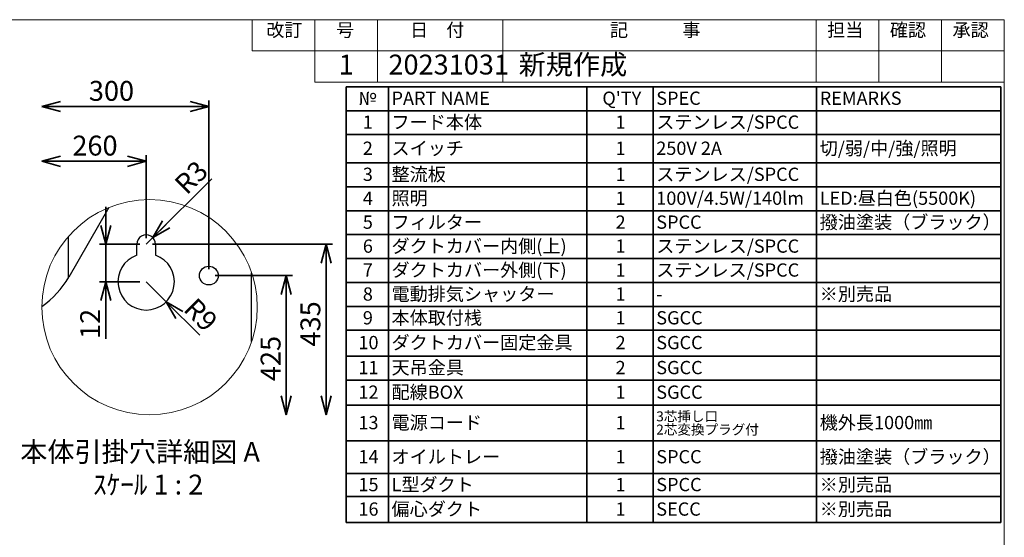
# Model space of a CAD drawing. Units: millimetres. Extents: x 92 to 4261, y 69 to 2909.
# Drawn here: x 2547 to 4118, y 2082 to 2909 of the extents above; entities that cross this region are included whole.
import ezdxf

# ---------------------------------------------------------------- set-up
doc = ezdxf.new("R2010")
doc.units = ezdxf.units.MM
doc.header["$LTSCALE"] = 10
doc.styles.add('SLDTEXTSTYLE0', font='TXT', dxfattribs={"width": 0.7, "bigfont": 'bigfont'})
doc.styles.add('SLDTEXTSTYLE2', font='TXT', dxfattribs={"width": 0.64, "bigfont": 'bigfont'})
doc.dimstyles.new('SLDDIMSTYLE11', dxfattribs={"dimtxt": 36.380208, "dimasz": 30, "dimexe": 0, "dimexo": 0.0625, "dimgap": 9.095052, "dimtad": 3, "dimdec": 1, "dimlfac": 0.2, "dimrnd": 1e-09, "dimzin": 12, "dimdsep": 46, "dimtxsty": 'SLDTEXTSTYLE0', "dimblk1": 'OPEN30', "dimblk2": 'OPEN30', "dimsah": 1, "dimcen": 0.09, "dimadec": 0, "dimazin": 3, "dimtfac": 1, "dimtdec": 1, "dimtmove": 0, "dimatfit": 0, "dimldrblk": 'OPEN30', "dimfxl": 1, "dimfrac": 2, "dimtolj": 1, "dimtzin": 12, "dimarcsym": 0})
doc.dimstyles.new('SLDDIMSTYLE12', dxfattribs={"dimtxt": 36.380208, "dimasz": 30, "dimexe": 0, "dimexo": 0.0625, "dimgap": 9.095052, "dimtad": 3, "dimdec": 1, "dimlfac": 0.2, "dimrnd": 1e-09, "dimzin": 12, "dimdsep": 46, "dimtxsty": 'SLDTEXTSTYLE0', "dimblk1": 'OPEN30', "dimblk2": 'OPEN30', "dimsah": 1, "dimcen": 0, "dimadec": 0, "dimazin": 3, "dimtfac": 1, "dimtdec": 1, "dimtofl": 0, "dimtmove": 0, "dimatfit": 3, "dimldrblk": 'OPEN30', "dimfxl": 1, "dimfrac": 2, "dimtolj": 1, "dimtzin": 12, "dimarcsym": 0})
doc.dimstyles.new('SLDDIMSTYLE13', dxfattribs={"dimtxt": 36.380208, "dimasz": 30, "dimexe": 0, "dimexo": 0.0625, "dimgap": 9.095052, "dimtad": 3, "dimdec": 1, "dimlfac": 0.2, "dimrnd": 1e-09, "dimzin": 12, "dimdsep": 46, "dimtxsty": 'SLDTEXTSTYLE0', "dimblk1": 'OPEN30', "dimblk2": 'OPEN30', "dimsah": 1, "dimcen": 0.09, "dimadec": 0, "dimazin": 3, "dimtfac": 1, "dimtdec": 1, "dimtofl": 0, "dimtmove": 0, "dimatfit": 3, "dimldrblk": 'OPEN30', "dimfxl": 1, "dimfrac": 2, "dimtolj": 1, "dimtzin": 12, "dimarcsym": 0})

# ---------------------------------------------------------------- blocks, each defined once
blk = doc.blocks.new('SW_NOTE_0_26')
at = {"color": 0, "linetype": 'Continuous', "lineweight": 35, "insert": (24.5, 27.3), "char_height": 21.17, "attachment_point": 2, "style": 'SLDTEXTSTYLE0'}
blk.add_mtext('改訂', dxfattribs=at)
blk = doc.blocks.new('SW_NOTE_0_27')
at = {"color": 0, "linetype": 'Continuous', "lineweight": 35, "insert": (12.2, 27.3), "char_height": 21.2, "attachment_point": 2, "style": 'SLDTEXTSTYLE0'}
blk.add_mtext('号', dxfattribs=at)
blk = doc.blocks.new('SW_NOTE_0_28')
at = {"color": 0, "linetype": 'Continuous', "lineweight": 35, "insert": (32.7, 27.3), "char_height": 21.17, "attachment_point": 2, "style": 'SLDTEXTSTYLE0'}
blk.add_mtext('日\u3000付', dxfattribs=at)
blk = doc.blocks.new('SW_NOTE_0_29')
at = {"color": 0, "linetype": 'Continuous', "lineweight": 35, "insert": (24.5, 27.3), "char_height": 21.17, "attachment_point": 2, "style": 'SLDTEXTSTYLE0'}
blk.add_mtext('確認', dxfattribs=at)
blk = doc.blocks.new('SW_NOTE_0_30')
at = {"color": 0, "linetype": 'Continuous', "lineweight": 35, "insert": (49.3, 27.3), "char_height": 21.17, "attachment_point": 2, "style": 'SLDTEXTSTYLE0'}
blk.add_mtext('記\u3000\u3000\u3000事', dxfattribs=at)
blk = doc.blocks.new('SW_NOTE_0_31')
at = {"color": 0, "linetype": 'Continuous', "lineweight": 35, "insert": (24.5, 27.3), "char_height": 21.17, "attachment_point": 2, "style": 'SLDTEXTSTYLE0'}
blk.add_mtext('担当', dxfattribs=at)
blk = doc.blocks.new('SW_NOTE_0_32')
at = {"color": 0, "linetype": 'Continuous', "lineweight": 35, "insert": (24.5, 27.3), "char_height": 21.17, "attachment_point": 2, "style": 'SLDTEXTSTYLE0'}
blk.add_mtext('承認', dxfattribs=at)
blk = doc.blocks.new('様式_0')
at = {"lineweight": 18}
for p, q in [((4020, 2905), (-6.4, 2905)), ((2820, 2905), (2820, 2855)), ((2920, 2905), (2920, 2805)), ((3020, 2905), (3020, 2805)), ((3220, 2905), (3220, 2805)), ((3720, 2905), (3720, 2805)), ((3820, 2905), (3820, 2805)), ((3920, 2905), (3920, 2805)), ((4020, 65), (4020, 2905)), ((2820, 2855), (4020, 2855)), ((2920, 2805), (4020, 2805))]:
    blk.add_line(p, q, dxfattribs=at)
at = {"color": 179, "linetype": 'Continuous', "lineweight": 35}
for name, p in [('SW_NOTE_0_26', (2846.8, 2871.8)), ('SW_NOTE_0_27', (2955.9, 2871.8)), ('SW_NOTE_0_28', (3082.4, 2871.8)), ('SW_NOTE_0_30', (3413.7, 2871.8)), ('SW_NOTE_0_31', (3741.8, 2871.8)), ('SW_NOTE_0_29', (3841.8, 2871.8)), ('SW_NOTE_0_32', (3941.8, 2871.8))]:
    blk.add_blockref(name, p, dxfattribs=at)
blk = doc.blocks.new('SW_TABLEANNOTATION_3')
at = {"color": 0, "linetype": 'Continuous', "lineweight": 35}
for p, q in [((0, 0), (0, -38.2)), ((0, 0), (67.4, 0)), ((67.4, 0), (67.4, -38.2)), ((67.4, 0), (384.1, 0)), ((384.1, 0), (384.1, -38.2)), ((384.1, 0), (489.8, 0)), ((489.8, 0), (489.8, -38.2)), ((489.8, 0), (750.6, 0)), ((750.6, 0), (750.6, -38.2)), ((750.6, 0), (1044.6, 0)), ((1044.6, 0), (1044.6, -38.2)), ((0, -38.2), (0, -76.4)), ((0, -38.2), (67.4, -38.2)), ((67.4, -38.2), (67.4, -76.4)), ((67.4, -38.2), (384.1, -38.2)), ((384.1, -38.2), (384.1, -76.4)), ((384.1, -38.2), (489.8, -38.2)), ((489.8, -38.2), (489.8, -76.4)), ((489.8, -38.2), (750.6, -38.2)), ((750.6, -38.2), (750.6, -76.4)), ((750.6, -38.2), (1044.6, -38.2)), ((1044.6, -38.2), (1044.6, -76.4)), ((0, -76.4), (0, -121.5)), ((0, -76.4), (67.4, -76.4)), ((67.4, -76.4), (67.4, -121.5)), ((67.4, -76.4), (384.1, -76.4)), ((384.1, -76.4), (384.1, -121.5)), ((384.1, -76.4), (489.8, -76.4)), ((489.8, -76.4), (489.8, -121.5)), ((489.8, -76.4), (750.6, -76.4)), ((750.6, -76.4), (750.6, -121.5)), ((750.6, -76.4), (1044.6, -76.4)), ((1044.6, -76.4), (1044.6, -121.5)), ((0, -121.5), (0, -159.7)), ((0, -121.5), (67.4, -121.5)), ((67.4, -121.5), (67.4, -159.7)), ((67.4, -121.5), (384.1, -121.5)), ((384.1, -121.5), (384.1, -159.7)), ((384.1, -121.5), (489.8, -121.5)), ((489.8, -121.5), (489.8, -159.7)), ((489.8, -121.5), (750.6, -121.5)), ((750.6, -121.5), (750.6, -159.7)), ((750.6, -121.5), (1044.6, -121.5)), ((1044.6, -121.5), (1044.6, -159.7)), ((0, -159.7), (0, -197.9)), ((0, -159.7), (67.4, -159.7)), ((67.4, -159.7), (67.4, -197.9)), ((67.4, -159.7), (384.1, -159.7)), ((384.1, -159.7), (384.1, -197.9)), ((384.1, -159.7), (489.8, -159.7)), ((489.8, -159.7), (489.8, -197.9)), ((489.8, -159.7), (750.6, -159.7)), ((750.6, -159.7), (750.6, -197.9)), ((750.6, -159.7), (1044.6, -159.7)), ((1044.6, -159.7), (1044.6, -197.9)), ((0, -197.9), (0, -236.2)), ((0, -197.9), (67.4, -197.9)), ((67.4, -197.9), (67.4, -236.2)), ((67.4, -197.9), (384.1, -197.9)), ((384.1, -197.9), (384.1, -236.2)), ((384.1, -197.9), (489.8, -197.9)), ((489.8, -197.9), (489.8, -236.2)), ((489.8, -197.9), (750.6, -197.9)), ((750.6, -197.9), (750.6, -236.2)), ((750.6, -197.9), (1044.6, -197.9)), ((1044.6, -197.9), (1044.6, -236.2)), ((0, -236.2), (0, -274.4)), ((0, -236.2), (67.4, -236.2)), ((67.4, -236.2), (67.4, -274.4)), ((67.4, -236.2), (384.1, -236.2)), ((384.1, -236.2), (384.1, -274.4)), ((384.1, -236.2), (489.8, -236.2)), ((489.8, -236.2), (489.8, -274.4)), ((489.8, -236.2), (750.6, -236.2)), ((750.6, -236.2), (750.6, -274.4)), ((750.6, -236.2), (1044.6, -236.2)), ((1044.6, -236.2), (1044.6, -274.4)), ((0, -274.4), (0, -312.6)), ((0, -274.4), (67.4, -274.4)), ((67.4, -274.4), (67.4, -312.6)), ((67.4, -274.4), (384.1, -274.4)), ((384.1, -274.4), (384.1, -312.6)), ((384.1, -274.4), (489.8, -274.4)), ((489.8, -274.4), (489.8, -312.6)), ((489.8, -274.4), (750.6, -274.4)), ((750.6, -274.4), (750.6, -312.6)), ((750.6, -274.4), (1044.6, -274.4)), ((1044.6, -274.4), (1044.6, -312.6)), ((0, -312.6), (0, -351)), ((0, -312.6), (67.4, -312.6)), ((67.4, -312.6), (67.4, -351)), ((67.4, -312.6), (384.1, -312.6)), ((384.1, -312.6), (384.1, -351)), ((384.1, -312.6), (489.8, -312.6)), ((489.8, -312.6), (489.8, -351)), ((489.8, -312.6), (750.6, -312.6)), ((750.6, -312.6), (750.6, -351)), ((750.6, -312.6), (1044.6, -312.6)), ((1044.6, -312.6), (1044.6, -351)), ((0, -351), (0, -388.6)), ((0, -351), (67.4, -351)), ((67.4, -351), (67.4, -388.6)), ((67.4, -351), (384.1, -351)), ((384.1, -351), (384.1, -388.6)), ((384.1, -351), (489.8, -351)), ((489.8, -351), (489.8, -388.6)), ((489.8, -351), (750.6, -351)), ((750.6, -351), (750.6, -388.6)), ((750.6, -351), (1044.6, -351)), ((1044.6, -351), (1044.6, -388.6)), ((0, -388.6), (0, -430.2)), ((0, -388.6), (67.4, -388.6)), ((67.4, -388.6), (67.4, -430.2)), ((67.4, -388.6), (384.1, -388.6)), ((384.1, -388.6), (384.1, -430.2)), ((384.1, -388.6), (489.8, -388.6)), ((489.8, -388.6), (489.8, -430.2)), ((489.8, -388.6), (750.6, -388.6)), ((750.6, -388.6), (750.6, -430.2)), ((750.6, -388.6), (1044.6, -388.6)), ((1044.6, -388.6), (1044.6, -430.2)), ((0, -430.2), (0, -468.4)), ((0, -430.2), (67.4, -430.2)), ((67.4, -430.2), (67.4, -468.4)), ((67.4, -430.2), (384.1, -430.2)), ((384.1, -430.2), (384.1, -468.4)), ((384.1, -430.2), (489.8, -430.2)), ((489.8, -430.2), (489.8, -468.4)), ((489.8, -430.2), (750.6, -430.2)), ((750.6, -430.2), (750.6, -468.4)), ((750.6, -430.2), (1044.6, -430.2)), ((1044.6, -430.2), (1044.6, -468.4)), ((0, -468.4), (0, -508.8)), ((0, -468.4), (67.4, -468.4)), ((67.4, -468.4), (67.4, -508.8)), ((67.4, -468.4), (384.1, -468.4)), ((384.1, -468.4), (384.1, -508.8)), ((384.1, -468.4), (489.8, -468.4)), ((489.8, -468.4), (489.8, -508.8)), ((489.8, -468.4), (750.6, -468.4)), ((750.6, -468.4), (750.6, -508.8)), ((750.6, -468.4), (1044.6, -468.4)), ((1044.6, -468.4), (1044.6, -508.8)), ((0, -508.8), (0, -565.6)), ((0, -508.8), (67.4, -508.8)), ((67.4, -508.8), (67.4, -565.6)), ((67.4, -508.8), (384.1, -508.8)), ((384.1, -508.8), (384.1, -565.6)), ((384.1, -508.8), (489.8, -508.8)), ((489.8, -508.8), (489.8, -565.6)), ((489.8, -508.8), (750.6, -508.8)), ((750.6, -508.8), (750.6, -565.6)), ((750.6, -508.8), (1044.6, -508.8)), ((1044.6, -508.8), (1044.6, -565.6)), ((0, -565.6), (0, -617.9)), ((0, -565.6), (67.4, -565.6)), ((67.4, -565.6), (67.4, -617.9)), ((67.4, -565.6), (384.1, -565.6)), ((384.1, -565.6), (384.1, -617.9)), ((384.1, -565.6), (489.8, -565.6)), ((489.8, -565.6), (489.8, -617.9)), ((489.8, -565.6), (750.6, -565.6)), ((750.6, -565.6), (750.6, -617.9)), ((750.6, -565.6), (1044.6, -565.6)), ((1044.6, -565.6), (1044.6, -617.9)), ((0, -617.9), (0, -654.5)), ((0, -617.9), (67.4, -617.9)), ((67.4, -617.9), (67.4, -654.5)), ((67.4, -617.9), (384.1, -617.9)), ((384.1, -617.9), (384.1, -654.5)), ((384.1, -617.9), (489.8, -617.9)), ((489.8, -617.9), (489.8, -654.5)), ((489.8, -617.9), (750.6, -617.9)), ((750.6, -617.9), (750.6, -654.5)), ((750.6, -617.9), (1044.6, -617.9)), ((1044.6, -617.9), (1044.6, -654.5)), ((0, -654.5), (0, -696.1)), ((0, -654.5), (67.4, -654.5)), ((67.4, -654.5), (67.4, -696.1)), ((67.4, -654.5), (384.1, -654.5)), ((384.1, -654.5), (384.1, -696.1)), ((384.1, -654.5), (489.8, -654.5)), ((489.8, -654.5), (489.8, -696.1)), ((489.8, -654.5), (750.6, -654.5)), ((750.6, -654.5), (750.6, -696.1)), ((750.6, -654.5), (1044.6, -654.5)), ((1044.6, -654.5), (1044.6, -696.1)), ((0, -696.1), (67.4, -696.1)), ((67.4, -696.1), (384.1, -696.1)), ((384.1, -696.1), (489.8, -696.1)), ((489.8, -696.1), (750.6, -696.1)), ((750.6, -696.1), (1044.6, -696.1))]:
    blk.add_line(p, q, dxfattribs=at)
at = {"color": 0, "linetype": 'Continuous', "lineweight": 35, "attachment_point": 1, "style": 'SLDTEXTSTYLE0'}
for s, insert, char_height in [('№', (19.6, -7.7), 21.2), ('PART NAME', (72.4, -7.7), 21.17), ("Q'TY", (408.8, -7.7), 21.17), ('SPEC', (494.8, -7.7), 21.17), ('REMARKS', (755.6, -7.7), 21.17), ('1', (26.6, -45.9), 21.2), ('フード本体', (72.4, -45.9), 21.17), ('1', (429.9, -45.9), 21.2), ('ステンレス/SPCC', (494.8, -45.9), 21.17), ('2', (26.6, -87.6), 21.2), ('スイッチ', (72.4, -87.6), 21.17), ('1', (429.9, -87.6), 21.2), ('250V 2A', (494.8, -87.6), 21.17), ('切/弱/中/強/照明', (755.6, -87.6), 21.17), ('3', (26.6, -129.2), 21.2), ('整流板', (72.4, -129.2), 21.17), ('1', (429.9, -129.2), 21.2), ('ステンレス/SPCC', (494.8, -129.2), 21.17), ('4', (26.6, -167.4), 21.2), ('照明', (72.4, -167.4), 21.17), ('1', (429.9, -167.4), 21.2), ('100V/4.5W/140lm', (494.8, -167.4), 21.167), ('LED:昼白色(5500K)', (755.6, -167.4), 21.167), ('フィルター', (72.4, -205.6), 21.17), ('撥油塗装（ブラック）', (755.6, -205.6), 21.17), ('5', (26.6, -205.6), 21.2), ('2', (429.9, -205.6), 21.2), ('SPCC', (494.8, -205.6), 21.17), ('6', (26.6, -243.9), 21.2), ('ダクトカバー内側(上)', (72.4, -243.9), 21.167), ('1', (429.9, -243.9), 21.2), ('ステンレス/SPCC', (494.8, -243.9), 21.17), ('7', (26.6, -282.1), 21.2), ('ダクトカバー外側(下)', (72.4, -282.1), 21.167), ('1', (429.9, -282.1), 21.2), ('ステンレス/SPCC', (494.8, -282.1), 21.17), ('8', (26.6, -320.4), 21.2), ('電動排気シャッター', (72.4, -320.4), 21.17), ('1', (429.9, -320.4), 21.2), ('※別売品', (755.6, -320.4), 21.17), ('-', (494.8, -320.4), 21.2), ('9', (26.6, -358.4), 21.2), ('本体取付桟', (72.4, -358.4), 21.17), ('1', (429.9, -358.4), 21.2), ('SGCC', (494.8, -358.4), 21.17), ('10', (19.6, -398), 21.17), ('ダクトカバー固定金具', (72.4, -398), 21.17), ('2', (429.9, -398), 21.2), ('SGCC', (494.8, -398), 21.17), ('11', (19.6, -437.9), 21.17), ('天吊金具', (72.4, -437.9), 21.17), ('2', (429.9, -437.9), 21.2), ('SGCC', (494.8, -437.9), 21.17), ('12', (19.6, -477.2), 21.17), ('配線BOX', (72.4, -477.2), 21.17), ('1', (429.9, -477.2), 21.2), ('SGCC', (494.8, -477.2), 21.17), ('3芯挿し口', (494.8, -518.5), 15.88), ('13', (19.6, -525.8), 21.17), ('電源コード', (72.4, -525.8), 21.17), ('1', (429.9, -525.8), 21.2), ('機外長1000㎜', (755.6, -525.8), 21.17), ('2芯変換プラグ付', (494.8, -539.6), 15.88), ('14', (19.6, -580.3), 21.17), ('オイルトレー', (72.4, -580.3), 21.17), ('1', (429.9, -580.3), 21.2), ('SPCC', (494.8, -580.3), 21.17), ('撥油塗装（ブラック）', (755.6, -580.3), 21.17), ('15', (19.6, -624.8), 21.17), ('L型ダクト', (72.4, -624.8), 21.17), ('1', (429.9, -624.8), 21.2), ('SPCC', (494.8, -624.8), 21.17), ('※別売品', (755.6, -624.8), 21.17), ('16', (19.6, -663.9), 21.17), ('偏心ダクト', (72.4, -663.9), 21.17), ('1', (429.9, -663.9), 21.2), ('SECC', (494.8, -663.9), 21.17), ('※別売品', (755.6, -663.9), 21.17)]:
    blk.add_mtext(s, dxfattribs=dict(at, insert=insert, char_height=char_height))
blk = doc.blocks.new('_Open30')
at = {"color": 0, "linetype": 'ByBlock', "lineweight": -2}
for p, q in [((-1, 0.267949), (0, 0)), ((0, 0), (-1, -0.267949)), ((0, 0), (-1, 0))]:
    blk.add_line(p, q, dxfattribs=at)
blk = doc.blocks.new('_D_46')
at = {"color": 179, "linetype": 'Continuous', "lineweight": 35}
for p, q in [((2684.4, 2549.9), (2684.4, 2609.9)), ((2738.7, 2549.9), (2674.4, 2549.9)), ((2684.4, 2549.9), (2684.4, 2489.9)), ((2738.7, 2489.9), (2674.4, 2489.9)), ((2684.4, 2489.9), (2684.4, 2398.7))]:
    blk.add_line(p, q, dxfattribs=at)
at = {"color": 179, "linetype": 'Continuous', "lineweight": 35, "xscale": 30, "yscale": 30}
for p, rotation in [((2684.4, 2549.9, -409.2), 270), ((2684.4, 2489.9, -409.2), 90)]:
    blk.add_blockref('_Open30', p, dxfattribs=dict(at, rotation=rotation))
at = {"color": 179, "linetype": 'Continuous', "lineweight": 35, "insert": (2643.5, 2398.7), "char_height": 31.75, "attachment_point": 1, "rotation": 90, "style": 'SLDTEXTSTYLE0'}
blk.add_mtext('12', dxfattribs=at)
blk = doc.blocks.new('_D_47')
at = {"color": 179, "linetype": 'Continuous', "lineweight": 35}
for q in [(2853.6, 2654.7), (2748.7, 2549.9)]:
    blk.add_line((2759.4, 2560.5), q, dxfattribs=at)
at = {"color": 179, "linetype": 'Continuous', "lineweight": 35, "xscale": 30, "yscale": 30, "rotation": 225}
blk.add_blockref('_Open30', (2759.4, 2560.5, -409.2), dxfattribs=at)
at = {"color": 179, "linetype": 'Continuous', "lineweight": 35, "insert": (2791.2, 2649.8), "char_height": 31.75, "attachment_point": 1, "rotation": 45, "style": 'SLDTEXTSTYLE0'}
blk.add_mtext('R3', dxfattribs=at)
blk = doc.blocks.new('_D_48')
at = {"color": 179, "linetype": 'Continuous', "lineweight": 35}
for q in [(2748.7, 2489.9), (2834.1, 2404.5)]:
    blk.add_line((2780.6, 2458.1), q, dxfattribs=at)
at = {"color": 179, "linetype": 'Continuous', "lineweight": 35, "xscale": 30, "yscale": 30, "rotation": 135}
blk.add_blockref('_Open30', (2780.6, 2458.1, -409.2), dxfattribs=at)
at = {"color": 179, "linetype": 'Continuous', "lineweight": 35, "insert": (2829, 2466.8), "char_height": 31.75, "attachment_point": 1, "rotation": 315, "style": 'SLDTEXTSTYLE0'}
blk.add_mtext('R9', dxfattribs=at)
blk = doc.blocks.new('_D_49')
at = {"color": 179, "linetype": 'Continuous', "lineweight": 35}
for p, q in [((2758.7, 2549.9), (3045.9, 2549.9)), ((3035.9, 2549.9), (3035.9, 2277.6))]:
    blk.add_line(p, q, dxfattribs=at)
at = {"color": 179, "linetype": 'Continuous', "lineweight": 35, "xscale": 30, "yscale": 30}
for p, rotation in [((3035.9, 2549.9, -409.2), 90), ((3035.9, 2277.6), 270)]:
    blk.add_blockref('_Open30', p, dxfattribs=dict(at, rotation=rotation))
at = {"color": 179, "linetype": 'Continuous', "lineweight": 35, "insert": (2994.9, 2386.7), "char_height": 31.75, "attachment_point": 1, "rotation": 90, "style": 'SLDTEXTSTYLE0'}
blk.add_mtext('435', dxfattribs=at)
blk = doc.blocks.new('_D_50')
at = {"color": 179, "linetype": 'Continuous', "lineweight": 35}
for p, q in [((2858.7, 2499.9), (2982.3, 2499.9)), ((2972.3, 2499.9), (2972.3, 2277.6))]:
    blk.add_line(p, q, dxfattribs=at)
at = {"color": 179, "linetype": 'Continuous', "lineweight": 35, "xscale": 30, "yscale": 30}
for p, rotation in [((2972.3, 2499.9, -409.2), 90), ((2972.3, 2277.6), 270)]:
    blk.add_blockref('_Open30', p, dxfattribs=dict(at, rotation=rotation))
at = {"color": 179, "linetype": 'Continuous', "lineweight": 35, "insert": (2931.4, 2331.4), "char_height": 31.75, "attachment_point": 1, "rotation": 90, "style": 'SLDTEXTSTYLE0'}
blk.add_mtext('425', dxfattribs=at)
blk = doc.blocks.new('_D_51')
at = {"color": 179, "linetype": 'Continuous', "lineweight": 35}
for p, q in [((2748.7, 2559.9), (2748.7, 2692.4)), ((2748.7, 2682.4), (2582.3, 2682.4))]:
    blk.add_line(p, q, dxfattribs=at)
at = {"color": 179, "linetype": 'Continuous', "lineweight": 35, "xscale": 30, "yscale": 30, "rotation": 180}
blk.add_blockref('_Open30', (2582.3, 2682.4), dxfattribs=at)
at = {"color": 179, "linetype": 'Continuous', "lineweight": 35, "xscale": 30, "yscale": 30}
blk.add_blockref('_Open30', (2748.7, 2682.4, -409.2), dxfattribs=at)
at = {"color": 179, "linetype": 'Continuous', "lineweight": 35, "insert": (2631, 2723.4), "char_height": 31.75, "attachment_point": 1, "style": 'SLDTEXTSTYLE0'}
blk.add_mtext('260', dxfattribs=at)
blk = doc.blocks.new('_D_52')
at = {"color": 179, "linetype": 'Continuous', "lineweight": 35}
for p, q in [((2848.7, 2769.8), (2582.3, 2769.8)), ((2848.7, 2509.9), (2848.7, 2779.8))]:
    blk.add_line(p, q, dxfattribs=at)
at = {"color": 179, "linetype": 'Continuous', "lineweight": 35, "xscale": 30, "yscale": 30, "rotation": 180}
blk.add_blockref('_Open30', (2582.3, 2769.8), dxfattribs=at)
at = {"color": 179, "linetype": 'Continuous', "lineweight": 35, "xscale": 30, "yscale": 30}
blk.add_blockref('_Open30', (2848.7, 2769.8, -409.2), dxfattribs=at)
at = {"color": 179, "linetype": 'Continuous', "lineweight": 35, "insert": (2657.3, 2810.8), "char_height": 31.75, "attachment_point": 1, "style": 'SLDTEXTSTYLE0'}
blk.add_mtext('300', dxfattribs=at)
blk = doc.blocks.new('SW_NOTE_0_64')
at = {"color": 0, "linetype": 'Continuous', "lineweight": 35, "char_height": 31.75, "attachment_point": 2}
for s, insert, style in [('本体引掛穴詳細図 A', (163.7, 40.9), 'SLDTEXTSTYLE0'), ('ｽｹｰﾙ 1 : 2', (176.7, -11.4), 'SLDTEXTSTYLE2')]:
    blk.add_mtext(s, dxfattribs=dict(at, insert=insert, style=style))

msp = doc.modelspace()

# ---------------------------------------------------------------- linework, layer by layer
at = {"color": 7, "linetype": 'Continuous', "lineweight": 25}
for p, q in [((2689.35, 2608.62), (2625.13, 2497.4)), ((2624.25, 2561.99), (2624.25, 2495.89)), ((2733.75, 2532.33), (2733.75, 2549.9)), ((2763.75, 2549.9), (2763.75, 2532.33)), ((2917, 2394.6), (2917, 2504.28))]:
    msp.add_line(p, q, dxfattribs=at)
at = {"color": 7, "linetype": 'Continuous', "lineweight": 18}
msp.add_circle((2754.12, 2449.44), 171.86, dxfattribs=at)
at = {"color": 7, "linetype": 'Continuous', "lineweight": 25}
msp.add_circle((2848.75, 2499.9), 15, dxfattribs=at)
for centre, radius, start, end in [((2748.75, 2549.9), 15, 359.99994, 180.00006), ((2748.75, 2489.9), 45, 109.47121, 70.52879), ((2499.46, 2569.26), 144.77, 304.89252, 330.24199)]:
    msp.add_arc(centre, radius, start, end, dxfattribs=at)

# ---------------------------------------------------------------- block references
msp.add_blockref('様式_0', (97.96, 3.66))
at = {"color": 179, "linetype": 'Continuous', "lineweight": 35}
for name, p in [('SW_TABLEANNOTATION_3', (3067.83, 2801.48)), ('SW_NOTE_0_64', (2575.3, 2193.35))]:
    msp.add_blockref(name, p, dxfattribs=at)

# ---------------------------------------------------------------- texts
at = {"color": 179, "linetype": 'Continuous', "lineweight": 35, "char_height": 31.75, "attachment_point": 1, "style": 'SLDTEXTSTYLE0'}
for s, insert in [('1', (3055.92, 2852.82)), ('20231031', (3135.27, 2852.82)), ('新規作成', (3343.07, 2852.82))]:
    msp.add_mtext(s, dxfattribs=dict(at, insert=insert))

# ---------------------------------------------------------------- dimensions: what is measured, and where the dimension line sits
at = {"color": 179, "linetype": 'Continuous', "lineweight": 35}
for base, p1, p2, picture, middle in [((2582.27, 2769.82), (2848.75, 2499.9), (2582.27, 2499.9), '_D_52', (2689.02, 2769.82)), ((2582.27, 2682.43), (2748.75, 2549.9), (2582.27, 2549.9), '_D_51', (2662.8, 2682.43))]:
    dim = msp.add_linear_dim(base=base, p1=p1, p2=p2, dimstyle='SLDDIMSTYLE13', dxfattribs=at)
    dim.commit()
    dim.dimension.update_dxf_attribs({"geometry": picture, "text_midpoint": middle, "dimtype": 160})
for center, mpoint, picture, middle in [((2748.75, 2549.9), (2759.35, 2560.51), '_D_47', (2837.96, 2639.12)), ((2748.75, 2489.9), (2780.57, 2458.08), '_D_48', (2818.82, 2419.83))]:
    dim = msp.add_radius_dim(center=center, mpoint=mpoint, dimstyle='SLDDIMSTYLE12', dxfattribs=at)
    dim.commit()
    dim.dimension.update_dxf_attribs({"geometry": picture, "text_midpoint": middle, "dimtype": 164})
for base, p1, p2, dimstyle, picture, middle in [((2684.41, 2489.9), (2748.75, 2549.9), (2748.75, 2489.9), 'SLDDIMSTYLE11', '_D_46', (2684.41, 2419.83)), ((3035.85, 2277.58), (2748.75, 2549.9), (2923.71, 2277.58), 'SLDDIMSTYLE13', '_D_49', (3035.85, 2418.41)), ((2972.3, 2277.58), (2848.75, 2499.9), (2984.48, 2277.58), 'SLDDIMSTYLE13', '_D_50', (2972.3, 2363.18))]:
    dim = msp.add_linear_dim(base=base, p1=p1, p2=p2, angle=90, dimstyle=dimstyle, dxfattribs=at)
    dim.commit()
    dim.dimension.update_dxf_attribs({"geometry": picture, "text_midpoint": middle, "dimtype": 160})

doc.saveas('drawing.dxf')
